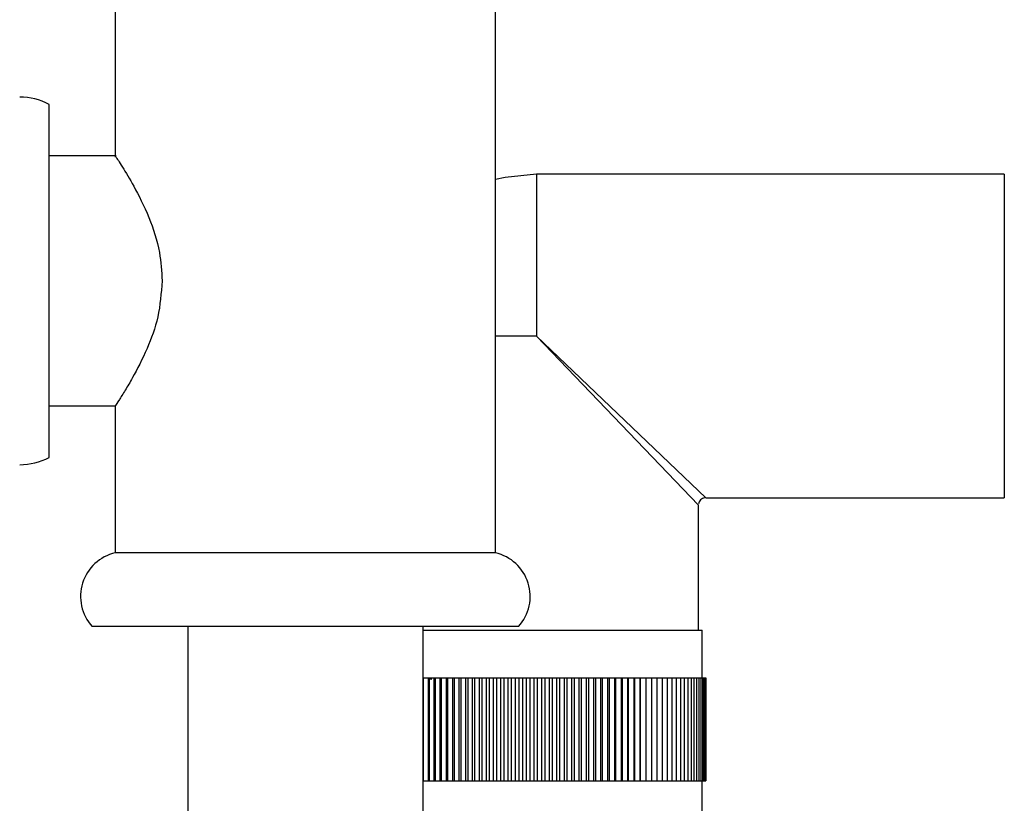
# Model space of a CAD drawing. Units: millimetres. Extents: x 5 to 995, y 5 to 995.
# Drawn here: x 187 to 209, y 510 to 528 of the extents above; entities that cross this region are included whole.
import ezdxf

# ---------------------------------------------------------------- set-up
doc = ezdxf.new("R2010")
doc.units = ezdxf.units.MM

msp = doc.modelspace()

# ---------------------------------------------------------------- linework, layer by layer
at = {"color": 7, "linetype": 'Continuous', "lineweight": 25}
for p, q in [((189.127, 528.578), (189.127, 525.045)), ((197.743, 516.078), (197.743, 528.578)), ((187.627, 518.244), (187.627, 526.244)), ((189.148, 525.078), (187.627, 525.078)), ((209.276, 524.66), (198.676, 524.66)), ((198.676, 524.66), (198.676, 520.994)), ((209.276, 524.66), (209.276, 517.327)), ((187.627, 519.411), (189.133, 519.411)), ((189.127, 519.421), (189.127, 516.078)), ((201.236, 518.312), (201.239, 518.313)), ((202.509, 517.327), (209.276, 517.327)), ((202.342, 514.327), (202.342, 517.16)), ((197.743, 516.078), (189.127, 516.078)), ((198.268, 514.411), (188.602, 514.411)), ((190.768, 514.411), (190.768, 424.162)), ((196.102, 424.162), (196.102, 514.411)), ((196.102, 514.327), (199.937, 514.327)), ((199.937, 514.327), (202.426, 514.327)), ((202.426, 513.244), (202.426, 514.327)), ((196.102, 513.244), (196.107, 513.244)), ((196.107, 513.244), (196.107, 510.91)), ((196.107, 513.244), (196.226, 513.244)), ((196.226, 510.91), (196.226, 513.244)), ((196.226, 513.244), (196.238, 513.244)), ((196.232, 513.221), (196.297, 513.219)), ((196.238, 513.244), (196.238, 510.91)), ((196.238, 513.244), (196.356, 513.244)), ((196.356, 510.91), (196.356, 513.244)), ((196.356, 513.244), (196.373, 513.244)), ((196.373, 513.244), (196.373, 510.91)), ((196.373, 513.244), (196.491, 513.244)), ((196.491, 510.91), (196.491, 513.244)), ((196.491, 513.244), (196.513, 513.244)), ((196.513, 513.244), (196.513, 510.91)), ((196.513, 513.244), (196.63, 513.244)), ((196.63, 510.91), (196.63, 513.244)), ((196.63, 513.244), (196.657, 513.244)), ((196.657, 513.244), (196.657, 510.91)), ((196.657, 513.244), (196.773, 513.244)), ((196.773, 510.91), (196.773, 513.244)), ((196.773, 513.244), (196.805, 513.244)), ((196.805, 513.244), (196.805, 510.91)), ((196.805, 513.244), (196.92, 513.244)), ((196.92, 510.91), (196.92, 513.244)), ((196.92, 513.244), (196.957, 513.244)), ((196.957, 513.244), (196.957, 510.91)), ((196.957, 513.244), (197.07, 513.244)), ((197.07, 510.91), (197.07, 513.244)), ((197.07, 513.244), (197.113, 513.244)), ((197.113, 513.244), (197.113, 510.91)), ((197.113, 513.244), (197.224, 513.244)), ((197.224, 510.91), (197.224, 513.244)), ((197.224, 513.244), (197.271, 513.244)), ((197.271, 513.244), (197.271, 510.91)), ((197.271, 513.244), (197.38, 513.244)), ((197.38, 510.91), (197.38, 513.244)), ((197.38, 513.244), (197.433, 513.244)), ((197.433, 513.244), (197.433, 510.91)), ((197.433, 513.244), (197.539, 513.244)), ((197.539, 510.91), (197.539, 513.244)), ((197.539, 513.244), (197.597, 513.244)), ((197.597, 513.244), (197.597, 510.91)), ((197.597, 513.244), (197.701, 513.244)), ((197.701, 510.91), (197.701, 513.244)), ((197.701, 513.244), (197.763, 513.244)), ((197.763, 513.244), (197.763, 510.91)), ((197.763, 513.244), (197.864, 513.244)), ((197.864, 510.91), (197.864, 513.244)), ((197.864, 513.244), (197.931, 513.244)), ((197.931, 513.244), (197.931, 510.91)), ((197.931, 513.244), (198.03, 513.244)), ((198.03, 510.91), (198.03, 513.244)), ((198.03, 513.244), (198.1, 513.244)), ((198.1, 513.244), (198.1, 510.91)), ((198.1, 513.244), (198.196, 513.244)), ((198.196, 510.91), (198.196, 513.244)), ((198.196, 513.244), (198.271, 513.244)), ((198.271, 513.244), (198.271, 510.91)), ((198.271, 513.244), (198.363, 513.244)), ((198.363, 510.91), (198.363, 513.244)), ((198.363, 513.244), (198.442, 513.244)), ((198.442, 513.244), (198.442, 510.91)), ((198.442, 513.244), (198.531, 513.244)), ((198.531, 510.91), (198.531, 513.244)), ((198.531, 513.244), (198.614, 513.244)), ((198.614, 513.244), (198.614, 510.91)), ((198.614, 513.244), (198.699, 513.244)), ((198.699, 510.91), (198.699, 513.244)), ((198.699, 513.244), (198.786, 513.244)), ((198.786, 513.244), (198.786, 510.91)), ((198.786, 513.244), (198.868, 513.244)), ((198.868, 510.91), (198.868, 513.244)), ((198.868, 513.244), (198.958, 513.244)), ((198.958, 513.244), (198.958, 510.91)), ((198.958, 513.244), (199.036, 513.244)), ((199.036, 510.91), (199.036, 513.244)), ((199.036, 513.244), (199.129, 513.244)), ((199.129, 513.244), (199.129, 510.91)), ((199.129, 513.244), (199.203, 513.244)), ((199.203, 510.91), (199.203, 513.244)), ((199.203, 513.244), (199.299, 513.244)), ((199.299, 513.244), (199.299, 510.91)), ((199.299, 513.244), (199.369, 513.244)), ((199.369, 510.91), (199.369, 513.244)), ((199.369, 513.244), (199.468, 513.244)), ((199.468, 513.244), (199.468, 510.91)), ((199.468, 513.244), (199.533, 513.244)), ((199.533, 510.91), (199.533, 513.244)), ((199.533, 513.244), (199.636, 513.244)), ((199.636, 513.244), (199.636, 510.91)), ((199.636, 513.244), (199.696, 513.244)), ((199.696, 510.91), (199.696, 513.244)), ((199.696, 513.244), (199.801, 513.244)), ((199.801, 513.244), (199.801, 510.91)), ((199.801, 513.244), (199.857, 513.244)), ((199.857, 510.91), (199.857, 513.244)), ((199.857, 513.244), (199.965, 513.244)), ((199.965, 513.244), (199.965, 510.91)), ((199.965, 513.244), (200.016, 513.244)), ((200.016, 510.91), (200.016, 513.244)), ((200.016, 513.244), (200.125, 513.244)), ((200.125, 513.244), (200.125, 510.91)), ((200.125, 513.244), (200.171, 513.244)), ((200.171, 510.91), (200.171, 513.244)), ((200.171, 513.244), (200.283, 513.244)), ((200.283, 513.244), (200.283, 510.91)), ((200.283, 513.244), (200.324, 513.244)), ((200.324, 510.91), (200.324, 513.244)), ((200.324, 513.244), (200.438, 513.244)), ((200.438, 513.244), (200.438, 510.91)), ((200.438, 513.244), (200.474, 513.244)), ((200.474, 510.91), (200.474, 513.244)), ((200.474, 513.244), (200.589, 513.244)), ((200.589, 513.244), (200.589, 510.91)), ((200.589, 513.244), (200.619, 513.244)), ((200.619, 510.91), (200.619, 513.244)), ((200.619, 513.244), (200.736, 513.244)), ((200.736, 513.244), (200.736, 510.91)), ((200.736, 513.244), (200.761, 513.244)), ((200.761, 510.91), (200.761, 513.244)), ((200.761, 513.244), (200.879, 513.244)), ((200.879, 513.244), (200.879, 510.91)), ((200.879, 513.244), (200.899, 513.244)), ((200.899, 510.91), (200.899, 513.244)), ((200.899, 513.244), (201.017, 513.244)), ((201.017, 513.244), (201.017, 510.91)), ((201.017, 513.244), (201.032, 513.244)), ((201.032, 510.91), (201.032, 513.244)), ((201.032, 513.244), (201.151, 513.244)), ((201.151, 513.244), (201.151, 510.91)), ((201.151, 513.244), (201.161, 513.244)), ((201.161, 510.91), (201.161, 513.244)), ((201.161, 513.244), (201.28, 513.244)), ((201.28, 513.244), (201.28, 510.91)), ((201.28, 513.244), (201.284, 513.244)), ((201.284, 510.91), (201.284, 513.244)), ((201.284, 513.244), (201.403, 513.244)), ((201.403, 513.244), (201.403, 510.91)), ((201.403, 513.244), (201.521, 513.244)), ((201.521, 513.244), (201.521, 510.91)), ((201.521, 513.244), (201.634, 513.244)), ((201.634, 513.244), (201.634, 510.91)), ((201.634, 513.244), (201.74, 513.244)), ((201.74, 513.244), (201.74, 510.91)), ((201.74, 513.244), (201.84, 513.244)), ((201.84, 513.244), (201.84, 510.91)), ((201.84, 513.244), (201.934, 513.244)), ((201.934, 513.244), (201.934, 510.91)), ((201.934, 513.244), (202.022, 513.244)), ((202.022, 513.244), (202.022, 510.91)), ((202.022, 513.244), (202.102, 513.244)), ((202.102, 513.244), (202.102, 510.91)), ((202.102, 513.244), (202.176, 513.244)), ((202.176, 513.244), (202.176, 510.91)), ((202.176, 513.244), (202.242, 513.244)), ((202.242, 513.244), (202.242, 510.91)), ((202.242, 513.244), (202.302, 513.244)), ((202.302, 513.244), (202.302, 510.91)), ((202.302, 513.244), (202.354, 513.244)), ((202.354, 513.244), (202.354, 510.91)), ((202.354, 513.244), (202.399, 513.244)), ((202.399, 513.244), (202.399, 510.91)), ((202.399, 513.244), (202.436, 513.244)), ((202.436, 513.244), (202.436, 510.91)), ((202.436, 513.244), (202.465, 513.244)), ((202.465, 513.244), (202.465, 510.91)), ((202.465, 513.244), (202.487, 513.244)), ((202.487, 513.244), (202.487, 510.91)), ((202.487, 513.244), (202.502, 513.244)), ((202.502, 513.244), (202.502, 510.91)), ((202.502, 513.244), (202.508, 513.244)), ((202.508, 513.244), (202.508, 510.91)), ((196.102, 510.91), (196.107, 510.91)), ((196.107, 510.91), (196.226, 510.91)), ((196.226, 510.91), (196.238, 510.91)), ((196.238, 510.91), (196.356, 510.91)), ((196.356, 510.91), (196.373, 510.91)), ((196.373, 510.91), (196.491, 510.91)), ((196.491, 510.91), (196.513, 510.91)), ((196.513, 510.91), (196.63, 510.91)), ((196.63, 510.91), (196.657, 510.91)), ((196.657, 510.91), (196.773, 510.91)), ((196.773, 510.91), (196.805, 510.91)), ((196.805, 510.91), (196.92, 510.91)), ((196.92, 510.91), (196.957, 510.91)), ((196.957, 510.91), (197.07, 510.91)), ((197.07, 510.91), (197.113, 510.91)), ((197.113, 510.91), (197.224, 510.91)), ((197.224, 510.91), (197.271, 510.91)), ((197.271, 510.91), (197.38, 510.91)), ((197.38, 510.91), (197.433, 510.91)), ((197.433, 510.91), (197.539, 510.91)), ((197.539, 510.91), (197.597, 510.91)), ((197.597, 510.91), (197.701, 510.91)), ((197.701, 510.91), (197.763, 510.91)), ((197.763, 510.91), (197.864, 510.91)), ((197.864, 510.91), (197.931, 510.91)), ((197.931, 510.91), (198.03, 510.91)), ((198.03, 510.91), (198.1, 510.91)), ((198.1, 510.91), (198.196, 510.91)), ((198.196, 510.91), (198.271, 510.91)), ((198.271, 510.91), (198.363, 510.91)), ((198.363, 510.91), (198.442, 510.91)), ((198.442, 510.91), (198.531, 510.91)), ((198.531, 510.91), (198.614, 510.91)), ((198.614, 510.91), (198.699, 510.91)), ((198.699, 510.91), (198.786, 510.91)), ((198.786, 510.91), (198.868, 510.91)), ((198.868, 510.91), (198.958, 510.91)), ((198.958, 510.91), (199.036, 510.91)), ((199.036, 510.91), (199.129, 510.91)), ((199.129, 510.91), (199.203, 510.91)), ((199.203, 510.91), (199.299, 510.91)), ((199.299, 510.91), (199.369, 510.91)), ((199.369, 510.91), (199.468, 510.91)), ((199.468, 510.91), (199.533, 510.91)), ((199.533, 510.91), (199.636, 510.91)), ((199.636, 510.91), (199.696, 510.91)), ((199.696, 510.91), (199.801, 510.91)), ((199.801, 510.91), (199.857, 510.91)), ((199.857, 510.91), (199.965, 510.91)), ((199.965, 510.91), (200.016, 510.91)), ((200.016, 510.91), (200.125, 510.91)), ((200.125, 510.91), (200.171, 510.91)), ((200.171, 510.91), (200.283, 510.91)), ((200.283, 510.91), (200.324, 510.91)), ((200.324, 510.91), (200.438, 510.91)), ((200.438, 510.91), (200.474, 510.91)), ((200.474, 510.91), (200.589, 510.91)), ((200.589, 510.91), (200.619, 510.91)), ((200.619, 510.91), (200.736, 510.91)), ((200.736, 510.91), (200.761, 510.91)), ((200.761, 510.91), (200.879, 510.91)), ((200.879, 510.91), (200.899, 510.91)), ((200.899, 510.91), (201.017, 510.91)), ((201.017, 510.91), (201.032, 510.91)), ((201.032, 510.91), (201.151, 510.91)), ((201.151, 510.91), (201.161, 510.91)), ((201.161, 510.91), (201.28, 510.91)), ((201.28, 510.91), (201.284, 510.91)), ((201.284, 510.91), (201.403, 510.91)), ((201.403, 510.91), (201.521, 510.91)), ((201.521, 510.91), (201.634, 510.91)), ((201.634, 510.91), (201.74, 510.91)), ((201.74, 510.91), (201.84, 510.91)), ((201.84, 510.91), (201.934, 510.91)), ((201.934, 510.91), (202.022, 510.91)), ((202.022, 510.91), (202.102, 510.91)), ((202.102, 510.91), (202.176, 510.91)), ((202.176, 510.91), (202.242, 510.91)), ((202.242, 510.91), (202.302, 510.91)), ((202.302, 510.91), (202.354, 510.91)), ((202.354, 510.91), (202.399, 510.91)), ((202.399, 510.91), (202.436, 510.91)), ((202.426, 509.894), (202.426, 510.91)), ((202.436, 510.91), (202.465, 510.91)), ((202.465, 510.91), (202.487, 510.91)), ((202.487, 510.91), (202.502, 510.91)), ((202.502, 510.91), (202.508, 510.91))]:
    msp.add_line(p, q, dxfattribs=at)
at = {"color": 8, "linetype": 'Continuous', "lineweight": 25}
for p, q in [((198.676, 520.994), (197.743, 520.994)), ((198.676, 520.994), (202.509, 517.327)), ((202.342, 517.16), (198.676, 520.994))]:
    msp.add_line(p, q, dxfattribs=at)
at = {"color": 7, "linetype": 'Continuous', "lineweight": 25, "flags": 128}
msp.add_lwpolyline([(198.676, 524.66), (197.96, 524.59), (197.743, 524.54)], dxfattribs=at)
at = {"color": 7, "linetype": 'Continuous', "lineweight": 25}
for centre, radius, start, end in [((186.96, 524.994), 1.417, 61.9275, 90), ((186.96, 519.494), 1.417, 270, 298.0725), ((202.509, 517.16), 0.167, 99.2675, 169.9094), ((189.352, 515.091), 1.013, 102.8935, 222.1376), ((197.517, 515.091), 1.013, 317.8624, 77.1065)]:
    msp.add_arc(centre, radius, start, end, dxfattribs=at)
for points, knots in [([(189.148, 525.045), (189.143, 525.052), (189.131, 525.071), (189.28, 524.842), (189.552, 524.393), (189.885, 523.731), (190.144, 522.974), (190.176, 522.461), (190.189, 522.244)], [0, 0, 0, 0, 0.090683, 0.265026, 0.450767, 0.665637, 0.858643, 1, 1, 1, 1]), ([(190.189, 522.244), (190.167, 521.967), (190.123, 521.413), (189.837, 520.657), (189.558, 520.113), (189.345, 519.752), (189.174, 519.482), (189.148, 519.444), (189.133, 519.421)], [0, 0, 0, 0, 0.180971, 0.360749, 0.567728, 0.68382, 0.804102, 1, 1, 1, 1])]:
    msp.add_open_spline(points, degree=3, knots=knots, dxfattribs=at)

doc.saveas('drawing.dxf')
